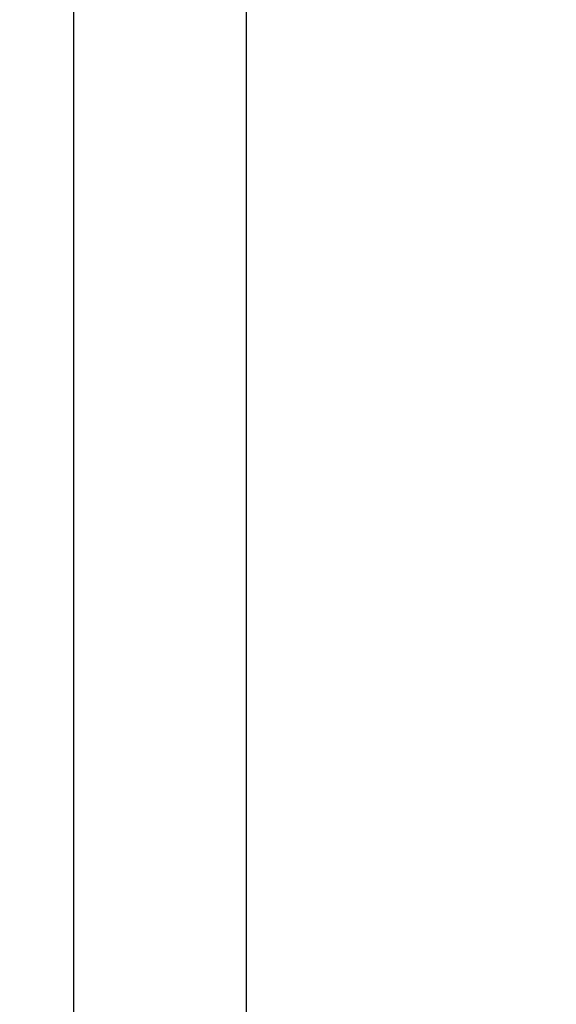
# Model space of a CAD drawing. Units: millimetres. Extents: x 47 to 253, y 91 to 165.
# Drawn here: x 48 to 50, y 114 to 117 of the extents above; entities that cross this region are included whole.
import ezdxf

# ---------------------------------------------------------------- set-up
doc = ezdxf.new("R2010")
doc.units = ezdxf.units.MM
doc.header["$LTSCALE"] = 16.335
doc.layers.get('0').update_dxf_attribs({"linetype": 'CONTINUOUS'})
doc.layers.add('ASSI', color=7, linetype='CONTINUOUS')
doc.styles.get("Standard").update_dxf_attribs({"font": 'txt', "width": 0.8})
doc.dimstyles.new('DIMSTYLE_2', dxfattribs={"dimtxt": 3, "dimasz": 3, "dimexe": 1.5, "dimexo": 0.5, "dimgap": 0.75, "dimtad": 1, "dimdec": 1, "dimtxsty": 'STANDARD', "dimblk": '_FILLED', "dimblk1": '_FILLED', "dimblk2": '_FILLED', "dimcen": 0.09, "dimadec": 0, "dimazin": 0, "dimtfac": 1, "dimtdec": 1, "dimtofl": 0, "dimtmove": 0, "dimatfit": 3, "dimldrblk": '_FILLED', "dimfxl": 1, "dimtolj": 1, "dimarcsym": 0})

# ---------------------------------------------------------------- blocks, each defined once
blk = doc.blocks.new('_FILLED')
at = {"color": 0, "linetype": 'BYBLOCK'}
blk.add_solid([(0, 0), (-1, 0.31667), (-1, -0.31667)], dxfattribs=at)
blk = doc.blocks.new('*D2')
at = {"color": 7, "linetype": 'CONTINUOUS'}
for p, q in [((46.8582, 114.5877), (46.8582, 162.809)), ((94.7234, 127.5973), (94.7234, 162.809)), ((46.8582, 161.309), (70.7908, 161.309)), ((94.7234, 161.309), (70.7908, 161.309))]:
    blk.add_line(p, q, dxfattribs=at)
at = {"color": 7, "linetype": 'CONTINUOUS', "xscale": 3, "yscale": 3, "zscale": 3}
for p, rotation in [((46.8582, 161.309), 180.0000004212), ((94.7234, 161.309), 4.212e-07)]:
    blk.add_blockref('_FILLED', p, dxfattribs=dict(at, rotation=rotation))
at = {"color": 7, "linetype": 'CONTINUOUS', "insert": (70.7908, 165.059), "char_height": 3, "width": 13.178571, "attachment_point": 2, "line_spacing_factor": 0.9}
blk.add_mtext('47,9', dxfattribs=at)

msp = doc.modelspace()

# ---------------------------------------------------------------- linework, layer by layer
at = {"layer": 'ASSI', "color": 253, "linetype": 'CONTINUOUS'}
for points in [[(48.9549, 136.7927), (48.7808, 132.155), (48.6502, 127.5159), (48.5631, 122.8757), (48.5196, 118.235), (48.5196, 113.5941), (48.5631, 108.9534), (48.6502, 104.3133), (48.7808, 99.6742), (48.9549, 95.0365)], [(49.4413, 136.7716), (49.2673, 132.1379), (49.1368, 127.5036), (49.0498, 122.8687), (49.0063, 118.2328), (49.0063, 113.5964), (49.0498, 108.9605), (49.1368, 104.3256), (49.2673, 99.6913), (49.4413, 95.0575)]]:
    msp.add_lwpolyline(points, dxfattribs=at)

# ---------------------------------------------------------------- dimensions: what is measured, and where the dimension line sits
at = {"color": 7, "linetype": 'CONTINUOUS'}
dim = msp.add_linear_dim(base=(46.8582, 161.309), p1=(94.7234, 127.0973), p2=(46.8582, 114.0877), angle=180, dimstyle='DIMSTYLE_2', dxfattribs=at)
dim.commit()
dim.dimension.update_dxf_attribs({"geometry": '*D2', "text_midpoint": (70.3623, 161.309), "dimtype": 160})

doc.saveas('drawing.dxf')
